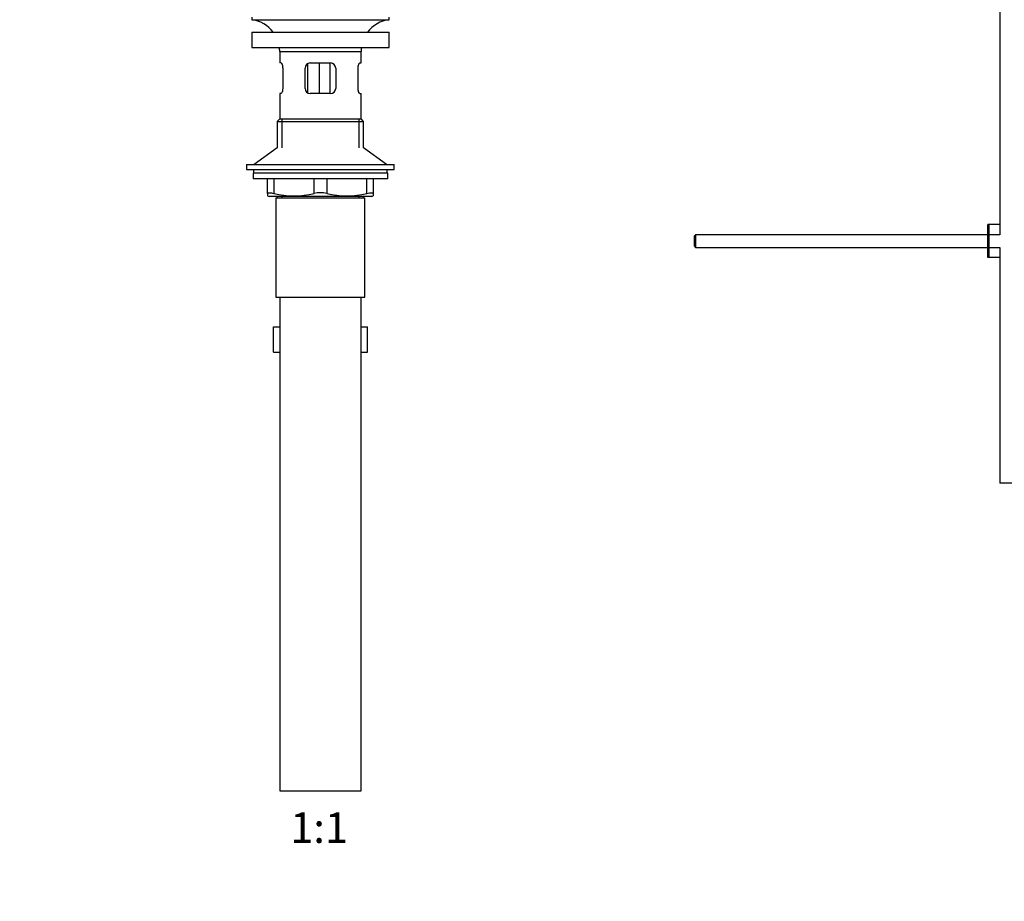
# Model space of a CAD drawing. Units: millimetres. Extents: x -286 to 1285, y 0 to 1434.
# Drawn here: x 387 to 774, y 366 to 713 of the extents above; entities that cross this region are included whole.
import ezdxf
from ezdxf import colors
from ezdxf.entities.mleader import LeaderData, LeaderLine
from ezdxf.enums import TextEntityAlignment as Align
from ezdxf.math import Vec2, Vec3

# ---------------------------------------------------------------- set-up
doc = ezdxf.new("R2010")
doc.units = ezdxf.units.MM
for name, color, linetype in [('DV1_Défaut', 7, 'Continuous'), ('DV5_Défaut', 7, 'Continuous'), ('Défaut', 7, 'Continuous')]:
    doc.layers.add(name, color=color, linetype=linetype)
doc.styles.add('SEACAD_ArialB', font='arialbd.ttf')

# ---------------------------------------------------------------- blocks, each defined once
blk = doc.blocks.new('_DOT')
at = {"color": 0}
blk.add_line((0, 0), (-1, 0), dxfattribs=at)
at = {"color": 0, "const_width": 0.333}
blk.add_lwpolyline([(-0.1665, 0, 1), (0.1665, 0, 1)], format="xyb", close=True, dxfattribs=at)
blk = doc.blocks.new('SE')
at = {"layer": 'DV1_Défaut', "color": 7, "linetype": 'Continuous'}
for p, q in [((477.93, 713.62), (477.93, 712.62)), ((477.93, 712.62), (531.93, 712.62)), ((531.93, 712.62), (531.93, 713.62)), ((477.93, 707.72), (531.93, 707.72)), ((477.93, 707.72), (477.93, 701.72)), ((531.93, 701.72), (531.93, 707.72)), ((477.93, 701.72), (531.93, 701.72)), ((488.93, 700.12), (520.93, 700.12)), ((488.93, 700.12), (488.93, 695.62)), ((520.93, 695.62), (520.93, 700.12)), ((489.44, 695.62), (488.93, 695.62)), ((490.1, 693.62), (490.1, 685.62)), ((498.93, 685.62), (498.93, 693.62)), ((499.83, 695.28), (499.83, 683.98)), ((500.93, 695.62), (508.93, 695.62)), ((504.38, 695.62), (504.38, 683.62)), ((508.64, 695.62), (508.64, 683.62)), ((510.93, 693.62), (510.93, 685.62)), ((519.76, 685.62), (519.76, 693.62)), ((520.42, 695.62), (520.93, 695.62)), ((489.44, 683.62), (488.93, 683.62)), ((488.93, 683.62), (488.93, 673.62)), ((508.93, 683.62), (500.93, 683.62)), ((520.42, 683.62), (520.93, 683.62)), ((520.93, 673.62), (520.93, 683.62)), ((488.93, 673.62), (487.93, 672.62)), ((488.93, 673.62), (520.93, 673.62)), ((489.79, 673.62), (489.79, 662.27)), ((520.08, 673.62), (520.08, 662.27)), ((521.93, 672.62), (520.93, 673.62)), ((487.93, 672.62), (521.93, 672.62)), ((487.93, 672.62), (487.93, 662.27)), ((521.93, 662.27), (521.93, 672.62)), ((487.93, 662.27), (478.93, 655.72)), ((530.93, 655.72), (521.93, 662.27)), ((475.93, 655.72), (533.93, 655.72)), ((475.93, 655.72), (475.93, 653.72)), ((533.93, 653.72), (533.93, 655.72)), ((475.93, 653.72), (533.93, 653.72)), ((531.43, 652.32), (478.43, 652.32)), ((478.43, 652.32), (478.43, 650.12)), ((478.68, 653.72), (478.68, 652.32)), ((531.18, 652.32), (531.18, 653.72)), ((531.43, 650.12), (531.43, 652.32)), ((531.43, 650.12), (478.43, 650.12)), ((484.18, 644.36), (484.18, 650.12)), ((486.68, 650.12), (486.68, 644.36)), ((502.43, 644.36), (502.43, 650.12)), ((507.43, 650.12), (507.43, 644.36)), ((523.18, 644.36), (523.18, 650.12)), ((525.68, 650.12), (525.68, 644.36)), ((484.18, 644.36), (484.18, 643.4)), ((484.18, 643.4), (484.74, 643.12)), ((525.12, 643.12), (484.74, 643.12)), ((487.43, 642.62), (522.43, 642.62)), ((487.43, 642.62), (487.43, 603.62)), ((487.93, 643.12), (487.93, 642.62)), ((489.79, 643.12), (489.79, 642.62)), ((520.08, 643.12), (520.08, 642.62)), ((521.93, 642.62), (521.93, 643.12)), ((522.43, 603.62), (522.43, 642.62)), ((525.12, 643.12), (525.68, 643.4)), ((525.68, 644.36), (525.68, 643.4)), ((487.43, 603.62), (522.43, 603.62)), ((488.93, 603.62), (488.93, 409.62)), ((520.93, 409.62), (520.93, 603.62)), ((486.46, 591.99), (488.93, 591.99)), ((486.46, 581.99), (486.46, 591.99)), ((520.93, 591.99), (523.4, 591.99)), ((523.4, 581.99), (523.4, 591.99)), ((486.46, 581.99), (488.93, 581.99)), ((520.93, 581.99), (523.4, 581.99)), ((488.93, 409.62), (520.93, 409.62))]:
    blk.add_line(p, q, dxfattribs=at)
for centre, radius, start, end in [((476.33, 700.12), 12.6, 37.0898, 82.6956), ((533.53, 700.12), 12.6, 97.3044, 142.9102), ((476.33, 700.12), 12.6, 0, 7.294), ((533.53, 700.12), 12.6, 172.706, 180), ((500.93, 693.62), 2, 90, 180), ((508.93, 693.62), 2, 0, 90), ((500.93, 685.62), 2, 180, 270), ((508.93, 685.62), 2, 270, 0), ((494.56, 676.62), 33.21, 256.2825, 283.7175), ((504.93, 632.79), 11.83, 77.8006, 102.1994), ((515.31, 676.62), 33.21, 256.2825, 283.7175)]:
    blk.add_arc(centre, radius, start, end, dxfattribs=at)
for points, knots in [([(489.44, 695.62), (489.47, 695.62), (489.51, 695.61), (489.58, 695.56), (489.62, 695.52), (489.69, 695.43), (489.73, 695.37), (489.8, 695.22), (489.84, 695.14), (489.9, 694.96), (489.93, 694.86), (489.99, 694.64), (490.02, 694.53), (490.08, 694.16), (490.1, 693.89), (490.1, 693.62)], [0, 0, 0, 0, 0.125, 0.125, 0.25, 0.25, 0.375, 0.375, 0.5, 0.5, 0.625, 0.625, 0.75, 0.75, 1, 1, 1, 1]), ([(519.76, 693.62), (519.76, 693.76), (519.77, 693.89), (519.79, 694.15), (519.81, 694.28), (519.87, 694.65), (519.93, 694.87), (520.06, 695.23), (520.13, 695.38), (520.24, 695.52), (520.28, 695.56), (520.35, 695.61), (520.39, 695.62), (520.42, 695.62)], [0, 0, 0, 0, 0.125, 0.125, 0.25, 0.25, 0.5, 0.5, 0.75, 0.75, 0.875, 0.875, 1, 1, 1, 1]), ([(490.1, 685.62), (490.1, 685.49), (490.09, 685.35), (490.07, 685.09), (490.06, 684.96), (490, 684.6), (489.94, 684.38), (489.8, 684.01), (489.73, 683.87), (489.62, 683.72), (489.58, 683.69), (489.51, 683.64), (489.47, 683.62), (489.44, 683.62)], [0, 0, 0, 0, 0.125, 0.125, 0.25, 0.25, 0.5, 0.5, 0.75, 0.75, 0.875, 0.875, 1, 1, 1, 1]), ([(520.42, 683.62), (520.39, 683.62), (520.35, 683.64), (520.28, 683.69), (520.25, 683.72), (520.17, 683.82), (520.13, 683.88), (520.06, 684.02), (520.03, 684.1), (519.96, 684.29), (519.93, 684.39), (519.87, 684.6), (519.85, 684.72), (519.79, 685.08), (519.76, 685.35), (519.76, 685.62)], [0, 0, 0, 0, 0.125, 0.125, 0.25, 0.25, 0.375, 0.375, 0.5, 0.5, 0.625, 0.625, 0.75, 0.75, 1, 1, 1, 1]), ([(484.18, 644.36), (484.18, 644.44), (484.24, 644.51), (484.41, 644.58), (484.48, 644.59), (484.64, 644.62), (484.74, 644.62), (484.96, 644.62), (485.08, 644.62), (485.35, 644.59), (485.49, 644.58), (485.96, 644.51), (486.3, 644.44), (486.68, 644.36)], [0, 0, 0, 0, 0.25, 0.25, 0.375, 0.375, 0.5, 0.5, 0.625, 0.625, 0.75, 0.75, 1, 1, 1, 1]), ([(523.18, 644.36), (523.56, 644.44), (523.9, 644.51), (524.37, 644.58), (524.51, 644.59), (524.78, 644.62), (524.9, 644.62), (525.12, 644.62), (525.22, 644.62), (525.39, 644.59), (525.46, 644.58), (525.62, 644.51), (525.68, 644.44), (525.68, 644.36)], [0, 0, 0, 0, 0.25, 0.25, 0.375, 0.375, 0.5, 0.5, 0.625, 0.625, 0.75, 0.75, 1, 1, 1, 1])]:
    blk.add_open_spline(points, degree=3, knots=knots, dxfattribs=at)
blk = doc.blocks.new('SE4')
at = {"layer": 'DV5_Défaut', "color": 7, "linetype": 'Continuous'}
for p, q in [((772.04, 754.75), (772.04, 628.12)), ((767.8, 632.12), (767.3, 632.12)), ((767.3, 619.12), (767.3, 632.12)), ((772.04, 632.12), (767.8, 632.12)), ((767.8, 619.12), (767.8, 632.12)), ((652.4, 628.12), (651.8, 627.52)), ((651.8, 627.52), (651.8, 623.72)), ((652.4, 628.12), (652.4, 623.12)), ((767.3, 628.12), (652.4, 628.12)), ((772.04, 628.12), (767.8, 628.12)), ((651.8, 623.72), (652.4, 623.12)), ((652.4, 623.12), (767.3, 623.12)), ((767.8, 623.12), (772.04, 623.12)), ((772.04, 623.12), (772.04, 530.49)), ((767.8, 619.12), (767.3, 619.12)), ((772.04, 619.12), (767.8, 619.12)), ((777.04, 530.49), (772.04, 530.49))]:
    blk.add_line(p, q, dxfattribs=at)

msp = doc.modelspace()

# ---------------------------------------------------------------- block references
at = {"layer": 'Défaut'}
for name in ['SE', 'SE4']:
    msp.add_blockref(name, (0, 0), dxfattribs=at)

# ---------------------------------------------------------------- texts
at = {"layer": 'Défaut', "color": 7, "linetype": 'Continuous', "style": 'SEACAD_ArialB'}
msp.add_text('1:1', height=12, dxfattribs=at).set_placement((493.06, 401.12), align=Align.TOP_LEFT)

# ---------------------------------------------------------------- leaders
at = {"layer": 'Défaut', "color": 7, "linetype": 'Continuous'}
ml = msp.add_multileader_mtext('Standard', dxfattribs=at)
ml.set_content('{\\pxsm0.9;\\fSolid Edge ISO|b1||i0||c0|p34;\\W1.;03/03/2022\\P}', color=256)
ml.set_leader_properties()
ml.set_arrow_properties(name='DOT')
ml.build(insert=Vec2(0, 0))
ml.multileader.update_dxf_attribs({"leader_type": 0, "dogleg_length": 0, "arrow_head_size": 12})
ctx = ml.context
ctx.base_point, ctx.char_height, ctx.arrow_head_size, ctx.landing_gap_size = Vec3(919.6, 1427.27), 12, 12, 4.2
notes = []
notes.append((ctx, [(0, (0, 0, 0), (0, 0), (1, 0), 1, [])]))
ctx.mtext.insert = Vec3(921.6, 1433.39)
for ctx, leaders in notes:
    for number, flags, end, landing, length, lines in leaders:
        leader = LeaderData()
        leader.index, (leader.has_last_leader_line, leader.has_dogleg_vector, leader.attachment_direction) = number, flags
        leader.last_leader_point, leader.dogleg_vector, leader.dogleg_length = Vec3(end), Vec3(landing), length
        for number, points, colour, breaks in lines:
            line = LeaderLine()
            line.index, line.vertices, line.color, line.breaks = number, Vec3.list(points), colors.encode_raw_color(colour), breaks
            leader.lines.append(line)
        ctx.leaders.append(leader)

doc.saveas('drawing.dxf')
